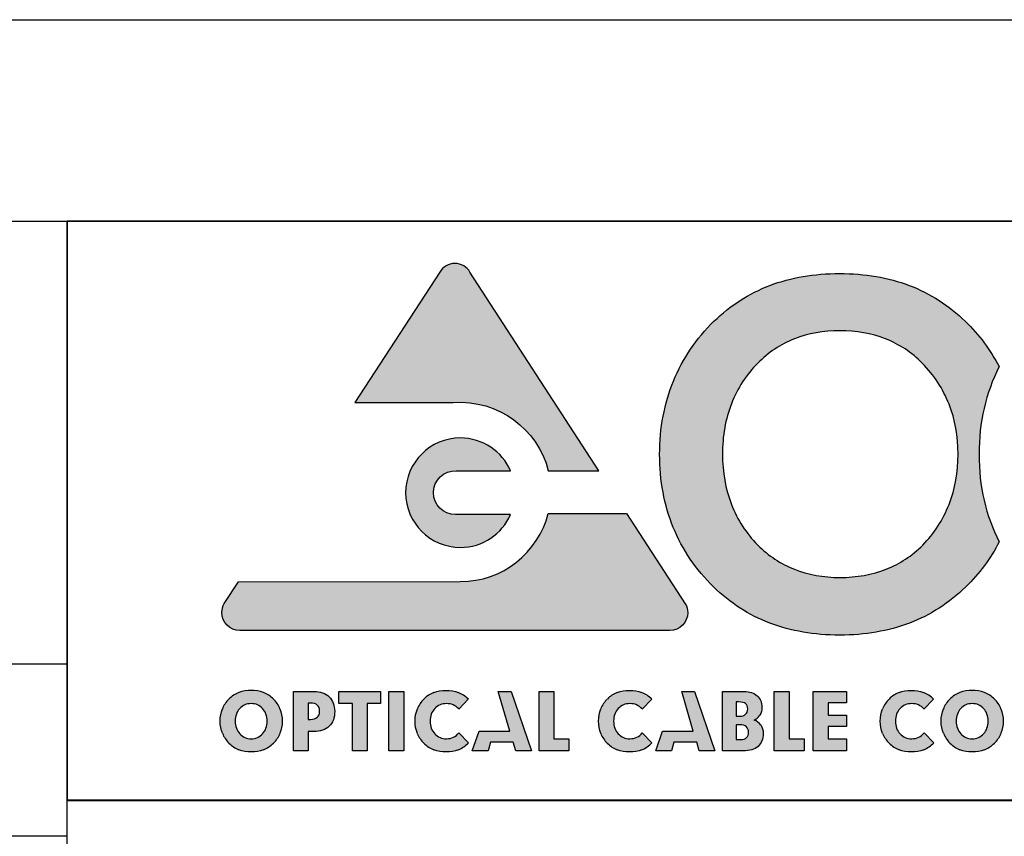
# Model space of a CAD drawing. Units: inches. Extents: x 0.6 to 16.4, y 0.7 to 10.3.
# Drawn here: x 12.7 to 14, y 1.8 to 3 of the extents above; entities that cross this region are included whole.
import ezdxf

# ---------------------------------------------------------------- set-up
doc = ezdxf.new("R2010")
doc.units = ezdxf.units.IN
doc.header["$MEASUREMENT"] = 0
for name, color, linetype in [('Default', 7, 'Continuous'), ('DV6_Default', 7, 'Continuous'), ('DWGOCC_FORMAT', 7, 'Continuous'), ('FORMAT', 7, 'Continuous')]:
    doc.layers.add(name, color=color, linetype=linetype)

# ---------------------------------------------------------------- blocks, each defined once
blk = doc.blocks.new('SE11')
at = {"layer": 'DV6_Default', "linetype": 'Continuous'}
h = blk.add_hatch(color=7, dxfattribs=at)
edge = h.paths.add_edge_path()
edge.add_line((13.4607, 2.3414), (13.2835, 2.6145))
edge.add_spline(control_points=[(13.2835, 2.6145), (13.2794, 2.6216), (13.2716, 2.6264), (13.2628, 2.6264), (13.2539, 2.6264), (13.2462, 2.6216), (13.2421, 2.6145)], knot_values=[0, 0, 0, 0, 0.5, 0.5, 0.5, 1, 1, 1, 1], degree=3, periodic=0)
edge.add_line((13.2421, 2.6145), (13.1256, 2.4352))
edge.add_line((13.1256, 2.4352), (13.2605, 2.4352))
edge.add_spline(control_points=[(13.2605, 2.4352), (13.3231, 2.4399), (13.3768, 2.3984), (13.3912, 2.3414)], knot_values=[0, 0, 0, 0, 1, 1, 1, 1], degree=3, periodic=0)
edge.add_line((13.3912, 2.3414), (13.4607, 2.3414))
h = blk.add_hatch(color=7, dxfattribs=at)
edge = h.paths.add_edge_path()
edge.add_spline(control_points=[(13.5629, 2.2637), (13.5754, 2.2328), (13.5939, 2.2055), (13.6181, 2.1819)], knot_values=[0, 0, 0, 0, 1, 1, 1, 1], degree=3, periodic=0)
edge.add_spline(control_points=[(13.6181, 2.1819), (13.6409, 2.1597), (13.6667, 2.1431), (13.6956, 2.1321)], knot_values=[0, 0, 0, 0, 1, 1, 1, 1], degree=3, periodic=0)
edge.add_spline(control_points=[(13.6956, 2.1321), (13.7244, 2.1211), (13.7563, 2.1156), (13.7913, 2.1156)], knot_values=[0, 0, 0, 0, 1, 1, 1, 1], degree=3, periodic=0)
edge.add_spline(control_points=[(13.7913, 2.1156), (13.8266, 2.1156), (13.8586, 2.1211), (13.8873, 2.1321)], knot_values=[0, 0, 0, 0, 1, 1, 1, 1], degree=3, periodic=0)
edge.add_spline(control_points=[(13.8873, 2.1321), (13.916, 2.1431), (13.9418, 2.1597), (13.9646, 2.1819)], knot_values=[0, 0, 0, 0, 1, 1, 1, 1], degree=3, periodic=0)
edge.add_spline(control_points=[(13.9646, 2.1819), (13.9834, 2.2003), (13.9988, 2.2209), (14.0106, 2.2437)], knot_values=[0, 0, 0, 0, 1, 1, 1, 1], degree=3, periodic=0)
edge.add_spline(control_points=[(14.0106, 2.2437), (13.9921, 2.2799), (13.9829, 2.32), (13.9829, 2.3641), (13.9829, 2.4081), (13.9921, 2.4481), (14.0105, 2.4845)], knot_values=[0, 0, 0, 0, 0.651783, 0.651783, 0.651783, 1, 1, 1, 1], degree=3, periodic=0)
edge.add_spline(control_points=[(14.0105, 2.4845), (13.9986, 2.5075), (13.9832, 2.5283), (13.964, 2.5468)], knot_values=[0, 0, 0, 0, 1, 1, 1, 1], degree=3, periodic=0)
edge.add_spline(control_points=[(13.964, 2.5468), (13.9416, 2.5686), (13.9159, 2.585), (13.887, 2.5961)], knot_values=[0, 0, 0, 0, 1, 1, 1, 1], degree=3, periodic=0)
edge.add_spline(control_points=[(13.887, 2.5961), (13.8581, 2.607), (13.8262, 2.6125), (13.7565, 2.6125), (13.7246, 2.607), (13.6957, 2.5961)], knot_values=[0, 0, 0, 0, 0.5, 0.5, 1, 1, 1, 1], degree=3, periodic=0)
edge.add_spline(control_points=[(13.6957, 2.5961), (13.6668, 2.585), (13.6411, 2.5686), (13.6187, 2.5468)], knot_values=[0, 0, 0, 0, 1, 1, 1, 1], degree=3, periodic=0)
edge.add_spline(control_points=[(13.6187, 2.5468), (13.5944, 2.5231), (13.5759, 2.4958), (13.5632, 2.4647)], knot_values=[0, 0, 0, 0, 1, 1, 1, 1], degree=3, periodic=0)
edge.add_spline(control_points=[(13.5632, 2.4647), (13.5505, 2.4337), (13.5441, 2.4002), (13.5441, 2.3641), (13.5441, 2.328), (13.5504, 2.2945), (13.5629, 2.2637)], knot_values=[0, 0, 0, 0, 0.5, 0.5, 0.5, 1, 1, 1, 1], degree=3, periodic=0)
edge = h.paths.add_edge_path()
edge.add_spline(control_points=[(13.6789, 2.2393), (13.6937, 2.2246), (13.7105, 2.2135), (13.748, 2.1986), (13.7689, 2.1948), (13.7917, 2.1948)], knot_values=[0, 0, 0, 0, 0.5, 0.5, 1, 1, 1, 1], degree=3, periodic=0)
edge.add_spline(control_points=[(13.7917, 2.1948), (13.8149, 2.1948), (13.8361, 2.1986), (13.8742, 2.2135), (13.891, 2.2246), (13.9056, 2.2393)], knot_values=[0, 0, 0, 0, 0.5, 0.5, 1, 1, 1, 1], degree=3, periodic=0)
edge.add_spline(control_points=[(13.9056, 2.2393), (13.9213, 2.2553), (13.9334, 2.2739), (13.9417, 2.2952)], knot_values=[0, 0, 0, 0, 1, 1, 1, 1], degree=3, periodic=0)
edge.add_spline(control_points=[(13.9417, 2.2952), (13.95, 2.3164), (13.9541, 2.3394), (13.9541, 2.3642), (13.9541, 2.3889), (13.95, 2.4118), (13.9417, 2.4329)], knot_values=[0, 0, 0, 0, 0.5, 0.5, 0.5, 1, 1, 1, 1], degree=3, periodic=0)
edge.add_spline(control_points=[(13.9417, 2.4329), (13.9334, 2.454), (13.9212, 2.4728), (13.905, 2.4892)], knot_values=[0, 0, 0, 0, 1, 1, 1, 1], degree=3, periodic=0)
edge.add_spline(control_points=[(13.905, 2.4892), (13.8903, 2.5041), (13.8734, 2.5153), (13.8352, 2.5302), (13.8143, 2.5339), (13.7917, 2.5339), (13.7692, 2.5339), (13.7484, 2.5302), (13.7293, 2.5226)], knot_values=[0, 0, 0, 0, 0.333333, 0.333333, 0.666667, 0.666667, 0.666667, 1, 1, 1, 1], degree=3, periodic=0)
edge.add_spline(control_points=[(13.7293, 2.5226), (13.7101, 2.5151), (13.6934, 2.5039), (13.6789, 2.4892)], knot_values=[0, 0, 0, 0, 1, 1, 1, 1], degree=3, periodic=0)
edge.add_spline(control_points=[(13.6789, 2.4892), (13.6632, 2.4734), (13.6511, 2.4549), (13.6428, 2.4336)], knot_values=[0, 0, 0, 0, 1, 1, 1, 1], degree=3, periodic=0)
edge.add_spline(control_points=[(13.6428, 2.4336), (13.6345, 2.4124), (13.6304, 2.3893), (13.6304, 2.3642), (13.6304, 2.3394), (13.6345, 2.3164), (13.6428, 2.2952)], knot_values=[0, 0, 0, 0, 0.5, 0.5, 0.5, 1, 1, 1, 1], degree=3, periodic=0)
edge.add_spline(control_points=[(13.6428, 2.2952), (13.6511, 2.2739), (13.6632, 2.2553), (13.6789, 2.2393)], knot_values=[0, 0, 0, 0, 1, 1, 1, 1], degree=3, periodic=0)
h = blk.add_hatch(color=7, dxfattribs=at)
edge = h.paths.add_edge_path()
edge.add_spline(control_points=[(13.3393, 2.3414), (13.3277, 2.3679), (13.3012, 2.3865), (13.2704, 2.3865), (13.2289, 2.3865), (13.1952, 2.3528), (13.1952, 2.2698), (13.2289, 2.2361), (13.2704, 2.2361), (13.3012, 2.2361), (13.3277, 2.2546), (13.3393, 2.2812)], knot_values=[0, 0, 0, 0, 0.25, 0.25, 0.25, 0.5, 0.5, 0.75, 0.75, 0.75, 1, 1, 1, 1], degree=3, periodic=0)
edge.add_line((13.3393, 2.2812), (13.2636, 2.2813))
edge.add_spline(control_points=[(13.2636, 2.2813), (13.247, 2.2813), (13.2335, 2.2948), (13.2335, 2.3114), (13.2335, 2.3284), (13.2476, 2.3422), (13.2648, 2.3415)], knot_values=[0, 0, 0, 0, 0.33295, 0.33295, 0.33295, 1, 1, 1, 1], degree=3, periodic=0)
edge.add_line((13.2648, 2.3415), (13.3393, 2.3414))
h = blk.add_hatch(color=7, dxfattribs=at)
edge = h.paths.add_edge_path()
edge.add_line((13.4987, 2.2828), (13.3912, 2.2828))
edge.add_spline(control_points=[(13.3912, 2.2828), (13.3773, 2.2289), (13.3284, 2.1891), (13.2702, 2.1891)], knot_values=[0, 0, 0, 0, 1, 1, 1, 1], degree=3, periodic=0)
edge.add_line((13.2702, 2.1891), (12.9656, 2.189))
edge.add_line((12.9656, 2.189), (12.946, 2.1591))
edge.add_spline(control_points=[(12.946, 2.1591), (12.9439, 2.1555), (12.9427, 2.1512), (12.9427, 2.1467), (12.9427, 2.1331), (12.9538, 2.122), (12.9675, 2.122)], knot_values=[0, 0, 0, 0, 0.5, 0.5, 0.5, 1, 1, 1, 1], degree=3, periodic=0)
edge.add_line((12.9675, 2.122), (13.5583, 2.122))
edge.add_spline(control_points=[(13.5583, 2.122), (13.5718, 2.122), (13.5827, 2.1329), (13.5827, 2.1464), (13.5827, 2.1508), (13.5815, 2.155), (13.5794, 2.1586)], knot_values=[0, 0, 0, 0, 0.5, 0.5, 0.5, 1, 1, 1, 1], degree=3, periodic=0)
edge.add_line((13.5794, 2.1586), (13.4987, 2.2828))
h = blk.add_hatch(color=7, dxfattribs=at)
edge = h.paths.add_edge_path()
edge.add_spline(control_points=[(12.9661, 1.958), (12.9713, 1.956), (12.977, 1.955), (12.983, 1.955), (12.9891, 1.955), (12.9947, 1.956), (12.9998, 1.958)], knot_values=[0, 0, 0, 0, 0.5, 0.5, 0.5, 1, 1, 1, 1], degree=3, periodic=0)
edge.add_arc((12.9852, 1.9952), 0.0399, 291.5445, 315.2416)
edge.add_arc((12.9853, 1.9956), 0.0402, 314.7114, 338.1565)
edge.add_spline(control_points=[(13.0225, 1.9807), (13.0246, 1.9858), (13.0256, 1.9913), (13.0256, 1.9974), (13.0256, 2.0034), (13.0246, 2.009), (13.0225, 2.0141)], knot_values=[0, 0, 0, 0, 0.5, 0.5, 0.5, 1, 1, 1, 1], degree=3, periodic=0)
edge.add_arc((12.9863, 1.9998), 0.039, 21.5915, 45.6879)
edge.add_arc((12.9853, 1.9998), 0.0397, 44.6227, 68.4384)
edge.add_arc((12.9835, 1.994), 0.0457, 69.0413, 90.6251)
edge.add_arc((12.9825, 1.9937), 0.046, 89.377, 110.9665)
edge.add_arc((12.9806, 1.9996), 0.0399, 111.4883, 135.1974)
edge.add_arc((12.9805, 1.9994), 0.0399, 134.8641, 158.4279)
edge.add_spline(control_points=[(12.9434, 2.0141), (12.9414, 2.0089), (12.9404, 2.0034), (12.9404, 1.9974), (12.9404, 1.9913), (12.9414, 1.9858), (12.9434, 1.9807)], knot_values=[0, 0, 0, 0, 0.5, 0.5, 0.5, 1, 1, 1, 1], degree=3, periodic=0)
edge.add_arc((12.9807, 1.9956), 0.0401, 201.8289, 225.3031)
edge.add_arc((12.9804, 1.9946), 0.0392, 224.5536, 248.6603)
edge = h.paths.add_edge_path()
edge.add_spline(control_points=[(12.9987, 1.98), (13.0028, 1.9845), (13.0049, 1.9903), (13.0049, 1.9974), (13.0049, 2.0045), (13.0028, 2.0102), (12.9987, 2.0147)], knot_values=[0, 0, 0, 0, 0.5, 0.5, 0.5, 1, 1, 1, 1], degree=3, periodic=0)
edge.add_spline(control_points=[(12.9987, 2.0147), (12.9946, 2.0192), (12.9894, 2.0215), (12.983, 2.0215), (12.9766, 2.0215), (12.9713, 2.0192), (12.9672, 2.0147)], knot_values=[0, 0, 0, 0, 0.5, 0.5, 0.5, 1, 1, 1, 1], degree=3, periodic=0)
edge.add_spline(control_points=[(12.9672, 2.0147), (12.9632, 2.0102), (12.9611, 2.0045), (12.9611, 1.9974), (12.9611, 1.9903), (12.9632, 1.9845), (12.9673, 1.98)], knot_values=[0, 0, 0, 0, 0.5, 0.5, 0.5, 1, 1, 1, 1], degree=3, periodic=0)
edge.add_arc((12.9825, 1.9936), 0.0204, 221.8607, 271.5002)
edge.add_arc((12.9835, 1.9936), 0.0204, 268.4877, 318.0244)
h = blk.add_hatch(color=7, dxfattribs=at)
edge = h.paths.add_edge_path()
edge.add_line((13.041, 1.9566), (13.0615, 1.9566))
edge.add_line((13.0615, 1.9566), (13.0615, 1.9832))
edge.add_line((13.0615, 1.9832), (13.0686, 1.9832))
edge.add_spline(control_points=[(13.0686, 1.9832), (13.0781, 1.9832), (13.0853, 1.9855), (13.0903, 1.9903)], knot_values=[0, 0, 0, 0, 1, 1, 1, 1], degree=3, periodic=0)
edge.add_spline(control_points=[(13.0903, 1.9903), (13.0953, 1.995), (13.0977, 2.0019), (13.0977, 2.0109), (13.0977, 2.0192), (13.0952, 2.0259), (13.0901, 2.0308)], knot_values=[0, 0, 0, 0, 0.5, 0.5, 0.5, 1, 1, 1, 1], degree=3, periodic=0)
edge.add_spline(control_points=[(13.0901, 2.0308), (13.085, 2.0357), (13.0781, 2.0382), (13.0695, 2.0382)], knot_values=[0, 0, 0, 0, 1, 1, 1, 1], degree=3, periodic=0)
edge.add_line((13.0695, 2.0382), (13.041, 2.0382))
edge.add_line((13.041, 2.0382), (13.041, 1.9566))
edge = h.paths.add_edge_path()
edge.add_spline(control_points=[(13.0646, 1.9997), (13.0686, 1.9997), (13.0716, 2.0007), (13.0738, 2.0027)], knot_values=[0, 0, 0, 0, 1, 1, 1, 1], degree=3, periodic=0)
edge.add_spline(control_points=[(13.0738, 2.0027), (13.0759, 2.0046), (13.077, 2.0075), (13.077, 2.0112), (13.077, 2.0149), (13.0759, 2.0177), (13.0738, 2.0195)], knot_values=[0, 0, 0, 0, 0.5, 0.5, 0.5, 1, 1, 1, 1], degree=3, periodic=0)
edge.add_spline(control_points=[(13.0738, 2.0195), (13.0718, 2.0214), (13.0685, 2.0223), (13.0642, 2.0223)], knot_values=[0, 0, 0, 0, 1, 1, 1, 1], degree=3, periodic=0)
edge.add_line((13.0642, 2.0223), (13.0615, 2.0223))
edge.add_line((13.0615, 2.0223), (13.0615, 1.9997))
edge.add_line((13.0615, 1.9997), (13.0646, 1.9997))
for points in [[(13.1424, 1.9566), (13.1424, 2.0216), (13.1608, 2.0216), (13.1608, 2.0382), (13.1036, 2.0382), (13.1036, 2.0216), (13.122, 2.0216), (13.122, 1.9566)], [(13.1721, 2.0382), (13.1721, 1.9566), (13.1928, 1.9566), (13.1928, 2.0382)], [(13.3084, 1.9566), (13.3117, 1.9684), (13.3431, 1.9684), (13.3464, 1.9566), (13.3681, 1.9566), (13.3401, 2.0382), (13.3225, 2.0382), (13.3384, 1.9838), (13.2962, 1.9838), (13.2868, 1.9566)], [(13.3785, 1.9566), (13.4196, 1.9566), (13.4196, 1.9731), (13.399, 1.9731), (13.399, 2.0382), (13.3785, 2.0382)], [(13.5481, 1.9838), (13.5388, 1.9566), (13.5604, 1.9566), (13.5637, 1.9684), (13.595, 1.9684), (13.5984, 1.9566), (13.6201, 1.9566), (13.5921, 2.0382), (13.5745, 2.0382), (13.5904, 1.9838)], [(13.7014, 1.9566), (13.7425, 1.9566), (13.7425, 1.9731), (13.7219, 1.9731), (13.7219, 2.0382), (13.7014, 2.0382)], [(13.755, 1.9566), (13.8007, 1.9566), (13.8007, 1.9731), (13.7755, 1.9731), (13.7755, 1.9899), (13.8007, 1.9899), (13.8007, 2.0057), (13.7755, 2.0057), (13.7755, 2.0224), (13.8007, 2.0224), (13.8007, 2.0382), (13.755, 2.0382)]]:
    blk.add_hatch(color=7, dxfattribs=at).paths.add_polyline_path(points)
h = blk.add_hatch(color=7, dxfattribs=at)
edge = h.paths.add_edge_path()
edge.add_spline(control_points=[(13.2609, 1.9752), (13.258, 1.9739), (13.2549, 1.9732), (13.2514, 1.9732), (13.2448, 1.9732), (13.2394, 1.9755), (13.231, 1.9845), (13.2289, 1.9903), (13.2289, 1.9974), (13.2289, 2.0045), (13.231, 2.0102), (13.2394, 2.0192), (13.2448, 2.0215), (13.2514, 2.0215), (13.2547, 2.0215), (13.2577, 2.0209), (13.2605, 2.0197)], knot_values=[0, 0, 0, 0, 0.166667, 0.166667, 0.166667, 0.333333, 0.333333, 0.5, 0.5, 0.5, 0.666667, 0.666667, 0.833333, 0.833333, 0.833333, 1, 1, 1, 1], degree=3, periodic=0)
edge.add_arc((13.2514, 1.9994), 0.0223, 41.2985, 65.7484, ccw=False)
edge.add_line((13.2681, 2.014), (13.2813, 2.0275))
edge.add_arc((13.2529, 1.9998), 0.0397, 44.2874, 68.6169)
edge.add_spline(control_points=[(13.2674, 2.0367), (13.2623, 2.0387), (13.2567, 2.0397), (13.2507, 2.0397), (13.2446, 2.0397), (13.239, 2.0387), (13.2339, 2.0368)], knot_values=[0, 0, 0, 0, 0.496205, 0.496205, 0.496205, 1, 1, 1, 1], degree=3, periodic=0)
edge.add_arc((13.248, 2.0006), 0.0388, 111.3094, 135.4856)
edge.add_arc((13.2476, 1.9999), 0.039, 134.3767, 158.558)
edge.add_spline(control_points=[(13.2113, 2.0142), (13.2092, 2.009), (13.2082, 2.0034), (13.2082, 1.9974), (13.2082, 1.9913), (13.2092, 1.9858), (13.2113, 1.9806)], knot_values=[0, 0, 0, 0, 0.5, 0.5, 0.5, 1, 1, 1, 1], degree=3, periodic=0)
edge.add_arc((13.2473, 1.9948), 0.0388, 201.5107, 225.7552)
edge.add_arc((13.2485, 1.9948), 0.0396, 224.4883, 248.392)
edge.add_spline(control_points=[(13.2339, 1.958), (13.2391, 1.956), (13.2447, 1.955), (13.2507, 1.955), (13.2569, 1.955), (13.2627, 1.956), (13.2679, 1.9581)], knot_values=[0, 0, 0, 0, 0.5, 0.5, 0.5, 1, 1, 1, 1], degree=3, periodic=0)
edge.add_arc((13.2528, 1.9949), 0.0397, 292.2168, 316.5121)
edge.add_line((13.2816, 1.9676), (13.2682, 1.9812))
edge.add_arc((13.2519, 1.9937), 0.0205, 295.908, 322.6474, ccw=False)
h = blk.add_hatch(color=7, dxfattribs=at)
edge = h.paths.add_edge_path()
edge.add_spline(control_points=[(13.5128, 1.9752), (13.51, 1.9739), (13.5068, 1.9732), (13.5033, 1.9732), (13.4968, 1.9732), (13.4914, 1.9755), (13.483, 1.9845), (13.4809, 1.9903), (13.4809, 1.9974), (13.4809, 2.0045), (13.483, 2.0102), (13.4914, 2.0192), (13.4968, 2.0215), (13.5033, 2.0215), (13.5066, 2.0215), (13.5097, 2.0209), (13.5125, 2.0197)], knot_values=[0, 0, 0, 0, 0.166667, 0.166667, 0.166667, 0.333333, 0.333333, 0.5, 0.5, 0.5, 0.666667, 0.666667, 0.833333, 0.833333, 0.833333, 1, 1, 1, 1], degree=3, periodic=0)
edge.add_arc((13.5033, 1.9994), 0.0223, 41.2985, 65.7484, ccw=False)
edge.add_line((13.5201, 2.014), (13.5333, 2.0275))
edge.add_arc((13.5049, 1.9998), 0.0397, 44.2874, 68.6169)
edge.add_spline(control_points=[(13.5194, 2.0367), (13.5143, 2.0387), (13.5087, 2.0397), (13.5027, 2.0397), (13.4966, 2.0397), (13.491, 2.0387), (13.4858, 2.0368)], knot_values=[0, 0, 0, 0, 0.496205, 0.496205, 0.496205, 1, 1, 1, 1], degree=3, periodic=0)
edge.add_arc((13.5, 2.0006), 0.0388, 111.3094, 135.4856)
edge.add_arc((13.4995, 1.9999), 0.039, 134.3767, 158.558)
edge.add_spline(control_points=[(13.4632, 2.0142), (13.4612, 2.009), (13.4602, 2.0034), (13.4602, 1.9974), (13.4602, 1.9913), (13.4612, 1.9858), (13.4632, 1.9806)], knot_values=[0, 0, 0, 0, 0.5, 0.5, 0.5, 1, 1, 1, 1], degree=3, periodic=0)
edge.add_arc((13.4993, 1.9948), 0.0388, 201.5107, 225.7552)
edge.add_arc((13.5005, 1.9948), 0.0396, 224.4883, 248.392)
edge.add_spline(control_points=[(13.4859, 1.958), (13.4911, 1.956), (13.4966, 1.955), (13.5027, 1.955), (13.5089, 1.955), (13.5146, 1.956), (13.5198, 1.9581)], knot_values=[0, 0, 0, 0, 0.5, 0.5, 0.5, 1, 1, 1, 1], degree=3, periodic=0)
edge.add_arc((13.5048, 1.9949), 0.0397, 292.2168, 316.5121)
edge.add_line((13.5336, 1.9676), (13.5202, 1.9812))
edge.add_arc((13.5039, 1.9937), 0.0205, 295.908, 322.6474, ccw=False)
h = blk.add_hatch(color=7, dxfattribs=at)
edge = h.paths.add_edge_path()
edge.add_line((13.6305, 1.9566), (13.6588, 1.9566))
edge.add_spline(control_points=[(13.6588, 1.9566), (13.6678, 1.9566), (13.6746, 1.9586), (13.6793, 1.9627)], knot_values=[0, 0, 0, 0, 1, 1, 1, 1], degree=3, periodic=0)
edge.add_spline(control_points=[(13.6793, 1.9627), (13.6841, 1.9667), (13.6864, 1.9727), (13.6864, 1.9805), (13.6864, 1.9851), (13.6853, 1.989), (13.6832, 1.9921)], knot_values=[0, 0, 0, 0, 0.5, 0.5, 0.5, 1, 1, 1, 1], degree=3, periodic=0)
edge.add_arc((13.6691, 1.9821), 0.0172, 35.4148, 74.0287)
edge.add_arc((13.6661, 2.0155), 0.0185, 294.6925, 328.1042)
edge.add_spline(control_points=[(13.6818, 2.0057), (13.6837, 2.0087), (13.6846, 2.0122), (13.6846, 2.0163), (13.6846, 2.023), (13.6824, 2.0283), (13.678, 2.0323)], knot_values=[0, 0, 0, 0, 0.5, 0.5, 0.5, 1, 1, 1, 1], degree=3, periodic=0)
edge.add_spline(control_points=[(13.678, 2.0323), (13.6737, 2.0362), (13.6677, 2.0382), (13.6603, 2.0382)], knot_values=[0, 0, 0, 0, 1, 1, 1, 1], degree=3, periodic=0)
edge.add_line((13.6603, 2.0382), (13.6305, 2.0382))
edge.add_line((13.6305, 2.0382), (13.6305, 1.9566))
edge = h.paths.add_edge_path()
edge.add_line((13.6494, 1.972), (13.656, 1.972))
edge.add_arc((13.6565, 1.9822), 0.0102, 267.3393, 313.1642)
edge.add_spline(control_points=[(13.6635, 1.9747), (13.6653, 1.9766), (13.6662, 1.9791), (13.6662, 1.9822), (13.6662, 1.9855), (13.6652, 1.988), (13.6632, 1.9898)], knot_values=[0, 0, 0, 0, 0.5, 0.5, 0.5, 1, 1, 1, 1], degree=3, periodic=0)
edge.add_spline(control_points=[(13.6632, 1.9898), (13.6611, 1.9915), (13.6582, 1.9924), (13.6543, 1.9924)], knot_values=[0, 0, 0, 0, 1, 1, 1, 1], degree=3, periodic=0)
edge.add_line((13.6543, 1.9924), (13.6494, 1.9924))
edge.add_line((13.6494, 1.9924), (13.6494, 1.972))
edge = h.paths.add_edge_path()
edge.add_line((13.6494, 2.0043), (13.6543, 2.0043))
edge.add_spline(control_points=[(13.6543, 2.0043), (13.6578, 2.0043), (13.6605, 2.0051), (13.6623, 2.0068)], knot_values=[0, 0, 0, 0, 1, 1, 1, 1], degree=3, periodic=0)
edge.add_spline(control_points=[(13.6623, 2.0068), (13.6641, 2.0085), (13.6651, 2.0109), (13.6651, 2.014), (13.6651, 2.0175), (13.6641, 2.02), (13.6622, 2.0215)], knot_values=[0, 0, 0, 0, 0.5, 0.5, 0.5, 1, 1, 1, 1], degree=3, periodic=0)
edge.add_spline(control_points=[(13.6622, 2.0215), (13.6603, 2.023), (13.6571, 2.0237), (13.6526, 2.0237)], knot_values=[0, 0, 0, 0, 1, 1, 1, 1], degree=3, periodic=0)
edge.add_line((13.6526, 2.0237), (13.6494, 2.0237))
edge.add_line((13.6494, 2.0237), (13.6494, 2.0043))
h = blk.add_hatch(color=7, dxfattribs=at)
edge = h.paths.add_edge_path()
edge.add_arc((13.8877, 1.9948), 0.0396, 224.4883, 248.392)
edge.add_spline(control_points=[(13.8731, 1.958), (13.8782, 1.956), (13.8838, 1.955), (13.8898, 1.955), (13.8961, 1.955), (13.9018, 1.956), (13.907, 1.9581)], knot_values=[0, 0, 0, 0, 0.5, 0.5, 0.5, 1, 1, 1, 1], degree=3, periodic=0)
edge.add_arc((13.892, 1.9949), 0.0397, 292.2168, 316.5121)
edge.add_line((13.9208, 1.9676), (13.9074, 1.9812))
edge.add_arc((13.8911, 1.9937), 0.0205, 295.908, 322.6474, ccw=False)
edge.add_spline(control_points=[(13.9, 1.9752), (13.8972, 1.9739), (13.894, 1.9732), (13.8905, 1.9732), (13.8839, 1.9732), (13.8786, 1.9755), (13.8702, 1.9845), (13.8681, 1.9903), (13.8681, 1.9974), (13.8681, 2.0045), (13.8702, 2.0102), (13.8786, 2.0192), (13.8839, 2.0215), (13.8905, 2.0215), (13.8938, 2.0215), (13.8969, 2.0209), (13.8997, 2.0197)], knot_values=[0, 0, 0, 0, 0.166667, 0.166667, 0.166667, 0.333333, 0.333333, 0.5, 0.5, 0.5, 0.666667, 0.666667, 0.833333, 0.833333, 0.833333, 1, 1, 1, 1], degree=3, periodic=0)
edge.add_arc((13.8905, 1.9994), 0.0223, 41.2985, 65.7484, ccw=False)
edge.add_line((13.9072, 2.014), (13.9205, 2.0275))
edge.add_arc((13.8921, 1.9998), 0.0397, 44.2874, 68.6169)
edge.add_spline(control_points=[(13.9065, 2.0367), (13.9014, 2.0387), (13.8959, 2.0397), (13.8898, 2.0397), (13.8838, 2.0397), (13.8781, 2.0387), (13.873, 2.0368)], knot_values=[0, 0, 0, 0, 0.496205, 0.496205, 0.496205, 1, 1, 1, 1], degree=3, periodic=0)
edge.add_arc((13.8871, 2.0006), 0.0388, 111.3094, 135.4856)
edge.add_arc((13.8867, 1.9999), 0.039, 134.3767, 158.558)
edge.add_spline(control_points=[(13.8504, 2.0142), (13.8484, 2.009), (13.8473, 2.0034), (13.8473, 1.9974), (13.8473, 1.9913), (13.8484, 1.9858), (13.8504, 1.9806)], knot_values=[0, 0, 0, 0, 0.5, 0.5, 0.5, 1, 1, 1, 1], degree=3, periodic=0)
edge.add_arc((13.8865, 1.9948), 0.0388, 201.5107, 225.7552)
h = blk.add_hatch(color=7, dxfattribs=at)
edge = h.paths.add_edge_path()
edge.add_arc((13.9709, 1.9946), 0.0392, 224.5536, 248.6603)
edge.add_spline(control_points=[(13.9567, 1.958), (13.9619, 1.956), (13.9675, 1.955), (13.9735, 1.955), (13.9796, 1.955), (13.9852, 1.956), (13.9903, 1.958)], knot_values=[0, 0, 0, 0, 0.5, 0.5, 0.5, 1, 1, 1, 1], degree=3, periodic=0)
edge.add_arc((13.9757, 1.9952), 0.0399, 291.5445, 315.2416)
edge.add_arc((13.9758, 1.9956), 0.0402, 314.7114, 338.1565)
edge.add_spline(control_points=[(14.013, 1.9807), (14.0151, 1.9858), (14.0161, 1.9913), (14.0161, 1.9974), (14.0161, 2.0034), (14.0151, 2.009), (14.013, 2.0141)], knot_values=[0, 0, 0, 0, 0.5, 0.5, 0.5, 1, 1, 1, 1], degree=3, periodic=0)
edge.add_arc((13.9768, 1.9998), 0.039, 21.5915, 45.6879)
edge.add_arc((13.9758, 1.9998), 0.0397, 44.6227, 68.4384)
edge.add_arc((13.974, 1.994), 0.0457, 69.0413, 90.6251)
edge.add_arc((13.973, 1.9937), 0.046, 89.377, 110.9665)
edge.add_arc((13.9712, 1.9996), 0.0399, 111.4883, 135.1974)
edge.add_arc((13.971, 1.9994), 0.0399, 134.8641, 158.4279)
edge.add_spline(control_points=[(13.9339, 2.0141), (13.9319, 2.0089), (13.9309, 2.0034), (13.9309, 1.9974), (13.9309, 1.9913), (13.9319, 1.9858), (13.9339, 1.9807)], knot_values=[0, 0, 0, 0, 0.5, 0.5, 0.5, 1, 1, 1, 1], degree=3, periodic=0)
edge.add_arc((13.9712, 1.9956), 0.0401, 201.8289, 225.3031)
edge = h.paths.add_edge_path()
edge.add_arc((13.974, 1.9936), 0.0204, 268.4877, 318.0244)
edge.add_spline(control_points=[(13.9892, 1.98), (13.9933, 1.9845), (13.9954, 1.9903), (13.9954, 1.9974), (13.9954, 2.0045), (13.9933, 2.0102), (13.9892, 2.0147)], knot_values=[0, 0, 0, 0, 0.5, 0.5, 0.5, 1, 1, 1, 1], degree=3, periodic=0)
edge.add_spline(control_points=[(13.9892, 2.0147), (13.9851, 2.0192), (13.9799, 2.0215), (13.9735, 2.0215), (13.9671, 2.0215), (13.9618, 2.0192), (13.9577, 2.0147)], knot_values=[0, 0, 0, 0, 0.5, 0.5, 0.5, 1, 1, 1, 1], degree=3, periodic=0)
edge.add_spline(control_points=[(13.9577, 2.0147), (13.9537, 2.0102), (13.9516, 2.0045), (13.9516, 1.9974), (13.9516, 1.9903), (13.9537, 1.9845), (13.9578, 1.98)], knot_values=[0, 0, 0, 0, 0.5, 0.5, 0.5, 1, 1, 1, 1], degree=3, periodic=0)
edge.add_arc((13.973, 1.9936), 0.0204, 221.8607, 271.5002)
at = {"layer": 'DWGOCC_FORMAT', "color": 7, "linetype": 'Continuous'}
for p, q in [((16.3552, 2.6842), (12.7302, 2.6842)), ((12.7302, 2.6842), (12.7302, 1.8882)), ((13.2421, 2.6145), (13.1256, 2.4352)), ((13.4607, 2.3414), (13.2835, 2.6145)), ((13.1256, 2.4352), (13.2605, 2.4352)), ((13.2648, 2.3415), (13.3393, 2.3414)), ((13.3912, 2.3414), (13.4607, 2.3414)), ((13.3393, 2.2812), (13.2636, 2.2813)), ((13.3912, 2.2828), (13.4987, 2.2828)), ((13.4987, 2.2828), (13.5794, 2.1586)), ((12.946, 2.1591), (12.9656, 2.189)), ((12.9656, 2.189), (13.2702, 2.1891)), ((13.5583, 2.122), (12.9675, 2.122)), ((13.041, 1.9566), (13.041, 2.0382)), ((13.041, 2.0382), (13.0695, 2.0382)), ((13.1036, 2.0216), (13.1036, 2.0382)), ((13.1036, 2.0382), (13.1608, 2.0382)), ((13.1608, 2.0382), (13.1608, 2.0216)), ((13.1721, 1.9566), (13.1721, 2.0382)), ((13.1721, 2.0382), (13.1928, 2.0382)), ((13.1928, 2.0382), (13.1928, 1.9566)), ((13.3384, 1.9838), (13.3225, 2.0382)), ((13.3225, 2.0382), (13.3401, 2.0382)), ((13.3401, 2.0382), (13.3681, 1.9566)), ((13.3785, 1.9566), (13.3785, 2.0382)), ((13.3785, 2.0382), (13.399, 2.0382)), ((13.399, 2.0382), (13.399, 1.9731)), ((13.5904, 1.9838), (13.5745, 2.0382)), ((13.5745, 2.0382), (13.5921, 2.0382)), ((13.5921, 2.0382), (13.6201, 1.9566)), ((13.6305, 1.9566), (13.6305, 2.0382)), ((13.6305, 2.0382), (13.6603, 2.0382)), ((13.7014, 1.9566), (13.7014, 2.0382)), ((13.7014, 2.0382), (13.7219, 2.0382)), ((13.7219, 2.0382), (13.7219, 1.9731)), ((13.755, 1.9566), (13.755, 2.0382)), ((13.755, 2.0382), (13.8007, 2.0382)), ((13.8007, 2.0382), (13.8007, 2.0224)), ((13.0615, 2.0223), (13.0615, 1.9997)), ((13.0642, 2.0223), (13.0615, 2.0223)), ((13.122, 2.0216), (13.1036, 2.0216)), ((13.122, 1.9566), (13.122, 2.0216)), ((13.1608, 2.0216), (13.1424, 2.0216)), ((13.1424, 2.0216), (13.1424, 1.9566)), ((13.2813, 2.0275), (13.2681, 2.014)), ((13.5333, 2.0275), (13.5201, 2.014)), ((13.6494, 2.0237), (13.6494, 2.0043)), ((13.6526, 2.0237), (13.6494, 2.0237)), ((13.8007, 2.0224), (13.7755, 2.0224)), ((13.7755, 2.0224), (13.7755, 2.0057)), ((13.9205, 2.0275), (13.9072, 2.014)), ((13.6494, 2.0043), (13.6543, 2.0043)), ((13.7755, 2.0057), (13.8007, 2.0057)), ((13.8007, 2.0057), (13.8007, 1.9899)), ((13.0615, 1.9997), (13.0646, 1.9997)), ((13.6494, 1.9924), (13.6494, 1.972)), ((13.6543, 1.9924), (13.6494, 1.9924)), ((13.8007, 1.9899), (13.7755, 1.9899)), ((13.7755, 1.9899), (13.7755, 1.9731)), ((13.0686, 1.9832), (13.0615, 1.9832)), ((13.0615, 1.9832), (13.0615, 1.9566)), ((13.2682, 1.9812), (13.2816, 1.9676)), ((13.2868, 1.9566), (13.2962, 1.9838)), ((13.2962, 1.9838), (13.3384, 1.9838)), ((13.5202, 1.9812), (13.5336, 1.9676)), ((13.5388, 1.9566), (13.5481, 1.9838)), ((13.5481, 1.9838), (13.5904, 1.9838)), ((13.9074, 1.9812), (13.9208, 1.9676)), ((13.3117, 1.9684), (13.3084, 1.9566)), ((13.3431, 1.9684), (13.3117, 1.9684)), ((13.3464, 1.9566), (13.3431, 1.9684)), ((13.399, 1.9731), (13.4196, 1.9731)), ((13.4196, 1.9731), (13.4196, 1.9566)), ((13.5637, 1.9684), (13.5604, 1.9566)), ((13.595, 1.9684), (13.5637, 1.9684)), ((13.5984, 1.9566), (13.595, 1.9684)), ((13.6494, 1.972), (13.656, 1.972)), ((13.7219, 1.9731), (13.7425, 1.9731)), ((13.7425, 1.9731), (13.7425, 1.9566)), ((13.7755, 1.9731), (13.8007, 1.9731)), ((13.8007, 1.9731), (13.8007, 1.9566)), ((13.0615, 1.9566), (13.041, 1.9566)), ((13.1424, 1.9566), (13.122, 1.9566)), ((13.1928, 1.9566), (13.1721, 1.9566)), ((13.3084, 1.9566), (13.2868, 1.9566)), ((13.3681, 1.9566), (13.3464, 1.9566)), ((13.4196, 1.9566), (13.3785, 1.9566)), ((13.5604, 1.9566), (13.5388, 1.9566)), ((13.6201, 1.9566), (13.5984, 1.9566)), ((13.6588, 1.9566), (13.6305, 1.9566)), ((13.7425, 1.9566), (13.7014, 1.9566)), ((13.8007, 1.9566), (13.755, 1.9566)), ((12.7302, 1.8882), (16.3552, 1.8882))]:
    blk.add_line(p, q, dxfattribs=at)
for centre, radius, start, end in [((12.9806, 1.9996), 0.0399, 111.4883, 135.1974), ((12.9825, 1.9937), 0.046, 89.377, 110.9665), ((12.9835, 1.994), 0.0457, 69.0413, 90.6251), ((12.9853, 1.9998), 0.0397, 44.6227, 68.4384), ((13.248, 2.0006), 0.0388, 111.3094, 135.4856), ((13.2529, 1.9998), 0.0397, 44.2874, 68.6169), ((13.5, 2.0006), 0.0388, 111.3094, 135.4856), ((13.5049, 1.9998), 0.0397, 44.2874, 68.6169), ((13.8871, 2.0006), 0.0388, 111.3094, 135.4856), ((13.8921, 1.9998), 0.0397, 44.2874, 68.6169), ((13.9712, 1.9996), 0.0399, 111.4883, 135.1974), ((13.973, 1.9937), 0.046, 89.377, 110.9665), ((13.974, 1.994), 0.0457, 69.0413, 90.6251), ((13.9758, 1.9998), 0.0397, 44.6227, 68.4384), ((12.9805, 1.9994), 0.0399, 134.8641, 158.4279), ((12.9863, 1.9998), 0.039, 21.5915, 45.6879), ((13.2476, 1.9999), 0.039, 134.3767, 158.558), ((13.2514, 1.9994), 0.0223, 41.2985, 65.7484), ((13.4995, 1.9999), 0.039, 134.3767, 158.558), ((13.5033, 1.9994), 0.0223, 41.2985, 65.7484), ((13.8867, 1.9999), 0.039, 134.3767, 158.558), ((13.8905, 1.9994), 0.0223, 41.2985, 65.7484), ((13.971, 1.9994), 0.0399, 134.8641, 158.4279), ((13.9768, 1.9998), 0.039, 21.5915, 45.6879), ((13.6661, 2.0155), 0.0185, 294.6925, 328.1042), ((13.6691, 1.9821), 0.0172, 35.4148, 74.0287), ((12.9807, 1.9956), 0.0401, 201.8289, 225.3031), ((12.9825, 1.9936), 0.0204, 221.8607, 271.5002), ((12.9835, 1.9936), 0.0204, 268.4877, 318.0244), ((12.9853, 1.9956), 0.0402, 314.7114, 338.1565), ((13.2473, 1.9948), 0.0388, 201.5107, 225.7552), ((13.2519, 1.9937), 0.0205, 295.908, 322.6474), ((13.4993, 1.9948), 0.0388, 201.5107, 225.7552), ((13.5039, 1.9937), 0.0205, 295.908, 322.6474), ((13.8865, 1.9948), 0.0388, 201.5107, 225.7552), ((13.8911, 1.9937), 0.0205, 295.908, 322.6474), ((13.9712, 1.9956), 0.0401, 201.8289, 225.3031), ((13.973, 1.9936), 0.0204, 221.8607, 271.5002), ((13.974, 1.9936), 0.0204, 268.4877, 318.0244), ((13.9758, 1.9956), 0.0402, 314.7114, 338.1565), ((12.9804, 1.9946), 0.0392, 224.5536, 248.6603), ((12.9852, 1.9952), 0.0399, 291.5445, 315.2416), ((13.2485, 1.9948), 0.0396, 224.4883, 248.392), ((13.2528, 1.9949), 0.0397, 292.2168, 316.5121), ((13.5005, 1.9948), 0.0396, 224.4883, 248.392), ((13.5048, 1.9949), 0.0397, 292.2168, 316.5121), ((13.6565, 1.9822), 0.0102, 267.3393, 313.1642), ((13.8877, 1.9948), 0.0396, 224.4883, 248.392), ((13.892, 1.9949), 0.0397, 292.2168, 316.5121), ((13.9709, 1.9946), 0.0392, 224.5536, 248.6603), ((13.9757, 1.9952), 0.0399, 291.5445, 315.2416)]:
    blk.add_arc(centre, radius, start, end, dxfattribs=at)
for points, knots in [([(13.2835, 2.6145), (13.2794, 2.6216), (13.2716, 2.6264), (13.2628, 2.6264), (13.2539, 2.6264), (13.2462, 2.6216), (13.2421, 2.6145)], [0, 0, 0, 0, 0.5, 0.5, 0.5, 1, 1, 1, 1]), ([(13.6957, 2.5961), (13.7246, 2.607), (13.7565, 2.6125), (13.8262, 2.6125), (13.8581, 2.607), (13.887, 2.5961)], [0, 0, 0, 0, 0.5, 0.5, 1, 1, 1, 1]), ([(13.905, 2.4892), (13.8903, 2.5041), (13.8734, 2.5153), (13.8352, 2.5302), (13.8143, 2.5339), (13.7917, 2.5339), (13.7692, 2.5339), (13.7484, 2.5302), (13.7293, 2.5226)], [0, 0, 0, 0, 0.333333, 0.333333, 0.666667, 0.666667, 0.666667, 1, 1, 1, 1]), ([(14.0105, 2.4845), (13.9921, 2.4481), (13.9829, 2.4081), (13.9829, 2.3641), (13.9829, 2.32), (13.9921, 2.2799), (14.0106, 2.2437)], [0, 0, 0, 0, 0.348217, 0.348217, 0.348217, 1, 1, 1, 1]), ([(13.5629, 2.2637), (13.5504, 2.2945), (13.5441, 2.328), (13.5441, 2.3641), (13.5441, 2.4002), (13.5505, 2.4337), (13.5632, 2.4647)], [0, 0, 0, 0, 0.5, 0.5, 0.5, 1, 1, 1, 1]), ([(13.6428, 2.4336), (13.6345, 2.4124), (13.6304, 2.3893), (13.6304, 2.3642), (13.6304, 2.3394), (13.6345, 2.3164), (13.6428, 2.2952)], [0, 0, 0, 0, 0.5, 0.5, 0.5, 1, 1, 1, 1]), ([(13.9417, 2.2952), (13.95, 2.3164), (13.9541, 2.3394), (13.9541, 2.3642), (13.9541, 2.3889), (13.95, 2.4118), (13.9417, 2.4329)], [0, 0, 0, 0, 0.5, 0.5, 0.5, 1, 1, 1, 1]), ([(13.3393, 2.3414), (13.3277, 2.3679), (13.3012, 2.3865), (13.2704, 2.3865), (13.2289, 2.3865), (13.1952, 2.3528), (13.1952, 2.2698), (13.2289, 2.2361), (13.2704, 2.2361), (13.3012, 2.2361), (13.3277, 2.2546), (13.3393, 2.2812)], [0, 0, 0, 0, 0.25, 0.25, 0.25, 0.5, 0.5, 0.75, 0.75, 0.75, 1, 1, 1, 1]), ([(13.2636, 2.2813), (13.247, 2.2813), (13.2335, 2.2948), (13.2335, 2.3114), (13.2335, 2.3284), (13.2476, 2.3422), (13.2648, 2.3415)], [0, 0, 0, 0, 0.33295, 0.33295, 0.33295, 1, 1, 1, 1]), ([(13.6789, 2.2393), (13.6937, 2.2246), (13.7105, 2.2135), (13.748, 2.1986), (13.7689, 2.1948), (13.7917, 2.1948)], [0, 0, 0, 0, 0.5, 0.5, 1, 1, 1, 1]), ([(13.7917, 2.1948), (13.8149, 2.1948), (13.8361, 2.1986), (13.8742, 2.2135), (13.891, 2.2246), (13.9056, 2.2393)], [0, 0, 0, 0, 0.5, 0.5, 1, 1, 1, 1]), ([(12.9675, 2.122), (12.9538, 2.122), (12.9427, 2.1331), (12.9427, 2.1467), (12.9427, 2.1512), (12.9439, 2.1555), (12.946, 2.1591)], [0, 0, 0, 0, 0.5, 0.5, 0.5, 1, 1, 1, 1]), ([(13.5794, 2.1586), (13.5815, 2.155), (13.5827, 2.1508), (13.5827, 2.1464), (13.5827, 2.1329), (13.5718, 2.122), (13.5583, 2.122)], [0, 0, 0, 0, 0.5, 0.5, 0.5, 1, 1, 1, 1]), ([(13.0901, 2.0308), (13.0952, 2.0259), (13.0977, 2.0192), (13.0977, 2.0109), (13.0977, 2.0019), (13.0953, 1.995), (13.0903, 1.9903)], [0, 0, 0, 0, 0.5, 0.5, 0.5, 1, 1, 1, 1]), ([(13.2339, 2.0368), (13.239, 2.0387), (13.2446, 2.0397), (13.2507, 2.0397), (13.2567, 2.0397), (13.2623, 2.0387), (13.2674, 2.0367)], [0, 0, 0, 0, 0.503795, 0.503795, 0.503795, 1, 1, 1, 1]), ([(13.4858, 2.0368), (13.491, 2.0387), (13.4966, 2.0397), (13.5027, 2.0397), (13.5087, 2.0397), (13.5143, 2.0387), (13.5194, 2.0367)], [0, 0, 0, 0, 0.503795, 0.503795, 0.503795, 1, 1, 1, 1]), ([(13.678, 2.0323), (13.6824, 2.0283), (13.6846, 2.023), (13.6846, 2.0163), (13.6846, 2.0122), (13.6837, 2.0087), (13.6818, 2.0057)], [0, 0, 0, 0, 0.5, 0.5, 0.5, 1, 1, 1, 1]), ([(13.873, 2.0368), (13.8781, 2.0387), (13.8838, 2.0397), (13.8898, 2.0397), (13.8959, 2.0397), (13.9014, 2.0387), (13.9065, 2.0367)], [0, 0, 0, 0, 0.503795, 0.503795, 0.503795, 1, 1, 1, 1]), ([(12.9987, 2.0147), (12.9946, 2.0192), (12.9894, 2.0215), (12.983, 2.0215), (12.9766, 2.0215), (12.9713, 2.0192), (12.9672, 2.0147)], [0, 0, 0, 0, 0.5, 0.5, 0.5, 1, 1, 1, 1]), ([(13.0738, 2.0027), (13.0759, 2.0046), (13.077, 2.0075), (13.077, 2.0112), (13.077, 2.0149), (13.0759, 2.0177), (13.0738, 2.0195)], [0, 0, 0, 0, 0.5, 0.5, 0.5, 1, 1, 1, 1]), ([(13.2605, 2.0197), (13.2577, 2.0209), (13.2547, 2.0215), (13.2514, 2.0215), (13.2448, 2.0215), (13.2394, 2.0192), (13.231, 2.0102), (13.2289, 2.0045), (13.2289, 1.9974), (13.2289, 1.9903), (13.231, 1.9845), (13.2394, 1.9755), (13.2448, 1.9732), (13.2514, 1.9732), (13.2549, 1.9732), (13.258, 1.9739), (13.2609, 1.9752)], [0, 0, 0, 0, 0.166667, 0.166667, 0.166667, 0.333333, 0.333333, 0.5, 0.5, 0.5, 0.666667, 0.666667, 0.833333, 0.833333, 0.833333, 1, 1, 1, 1]), ([(13.5125, 2.0197), (13.5097, 2.0209), (13.5066, 2.0215), (13.5033, 2.0215), (13.4968, 2.0215), (13.4914, 2.0192), (13.483, 2.0102), (13.4809, 2.0045), (13.4809, 1.9974), (13.4809, 1.9903), (13.483, 1.9845), (13.4914, 1.9755), (13.4968, 1.9732), (13.5033, 1.9732), (13.5068, 1.9732), (13.51, 1.9739), (13.5128, 1.9752)], [0, 0, 0, 0, 0.166667, 0.166667, 0.166667, 0.333333, 0.333333, 0.5, 0.5, 0.5, 0.666667, 0.666667, 0.833333, 0.833333, 0.833333, 1, 1, 1, 1]), ([(13.6623, 2.0068), (13.6641, 2.0085), (13.6651, 2.0109), (13.6651, 2.014), (13.6651, 2.0175), (13.6641, 2.02), (13.6622, 2.0215)], [0, 0, 0, 0, 0.5, 0.5, 0.5, 1, 1, 1, 1]), ([(13.8997, 2.0197), (13.8969, 2.0209), (13.8938, 2.0215), (13.8905, 2.0215), (13.8839, 2.0215), (13.8786, 2.0192), (13.8702, 2.0102), (13.8681, 2.0045), (13.8681, 1.9974), (13.8681, 1.9903), (13.8702, 1.9845), (13.8786, 1.9755), (13.8839, 1.9732), (13.8905, 1.9732), (13.894, 1.9732), (13.8972, 1.9739), (13.9, 1.9752)], [0, 0, 0, 0, 0.166667, 0.166667, 0.166667, 0.333333, 0.333333, 0.5, 0.5, 0.5, 0.666667, 0.666667, 0.833333, 0.833333, 0.833333, 1, 1, 1, 1]), ([(13.9892, 2.0147), (13.9851, 2.0192), (13.9799, 2.0215), (13.9735, 2.0215), (13.9671, 2.0215), (13.9618, 2.0192), (13.9577, 2.0147)], [0, 0, 0, 0, 0.5, 0.5, 0.5, 1, 1, 1, 1]), ([(12.9434, 1.9807), (12.9414, 1.9858), (12.9404, 1.9913), (12.9404, 1.9974), (12.9404, 2.0034), (12.9414, 2.0089), (12.9434, 2.0141)], [0, 0, 0, 0, 0.5, 0.5, 0.5, 1, 1, 1, 1]), ([(12.9672, 2.0147), (12.9632, 2.0102), (12.9611, 2.0045), (12.9611, 1.9974), (12.9611, 1.9903), (12.9632, 1.9845), (12.9673, 1.98)], [0, 0, 0, 0, 0.5, 0.5, 0.5, 1, 1, 1, 1]), ([(12.9987, 1.98), (13.0028, 1.9845), (13.0049, 1.9903), (13.0049, 1.9974), (13.0049, 2.0045), (13.0028, 2.0102), (12.9987, 2.0147)], [0, 0, 0, 0, 0.5, 0.5, 0.5, 1, 1, 1, 1]), ([(13.0225, 2.0141), (13.0246, 2.009), (13.0256, 2.0034), (13.0256, 1.9974), (13.0256, 1.9913), (13.0246, 1.9858), (13.0225, 1.9807)], [0, 0, 0, 0, 0.5, 0.5, 0.5, 1, 1, 1, 1]), ([(13.2113, 1.9806), (13.2092, 1.9858), (13.2082, 1.9913), (13.2082, 1.9974), (13.2082, 2.0034), (13.2092, 2.009), (13.2113, 2.0142)], [0, 0, 0, 0, 0.5, 0.5, 0.5, 1, 1, 1, 1]), ([(13.4632, 1.9806), (13.4612, 1.9858), (13.4602, 1.9913), (13.4602, 1.9974), (13.4602, 2.0034), (13.4612, 2.009), (13.4632, 2.0142)], [0, 0, 0, 0, 0.5, 0.5, 0.5, 1, 1, 1, 1]), ([(13.8504, 1.9806), (13.8484, 1.9858), (13.8473, 1.9913), (13.8473, 1.9974), (13.8473, 2.0034), (13.8484, 2.009), (13.8504, 2.0142)], [0, 0, 0, 0, 0.5, 0.5, 0.5, 1, 1, 1, 1]), ([(13.9339, 1.9807), (13.9319, 1.9858), (13.9309, 1.9913), (13.9309, 1.9974), (13.9309, 2.0034), (13.9319, 2.0089), (13.9339, 2.0141)], [0, 0, 0, 0, 0.5, 0.5, 0.5, 1, 1, 1, 1]), ([(13.9577, 2.0147), (13.9537, 2.0102), (13.9516, 2.0045), (13.9516, 1.9974), (13.9516, 1.9903), (13.9537, 1.9845), (13.9578, 1.98)], [0, 0, 0, 0, 0.5, 0.5, 0.5, 1, 1, 1, 1]), ([(13.9892, 1.98), (13.9933, 1.9845), (13.9954, 1.9903), (13.9954, 1.9974), (13.9954, 2.0045), (13.9933, 2.0102), (13.9892, 2.0147)], [0, 0, 0, 0, 0.5, 0.5, 0.5, 1, 1, 1, 1]), ([(14.013, 2.0141), (14.0151, 2.009), (14.0161, 2.0034), (14.0161, 1.9974), (14.0161, 1.9913), (14.0151, 1.9858), (14.013, 1.9807)], [0, 0, 0, 0, 0.5, 0.5, 0.5, 1, 1, 1, 1]), ([(13.6635, 1.9747), (13.6653, 1.9766), (13.6662, 1.9791), (13.6662, 1.9822), (13.6662, 1.9855), (13.6652, 1.988), (13.6632, 1.9898)], [0, 0, 0, 0, 0.5, 0.5, 0.5, 1, 1, 1, 1]), ([(13.6832, 1.9921), (13.6853, 1.989), (13.6864, 1.9851), (13.6864, 1.9805), (13.6864, 1.9727), (13.6841, 1.9667), (13.6793, 1.9627)], [0, 0, 0, 0, 0.5, 0.5, 0.5, 1, 1, 1, 1]), ([(12.9998, 1.958), (12.9947, 1.956), (12.9891, 1.955), (12.983, 1.955), (12.977, 1.955), (12.9713, 1.956), (12.9661, 1.958)], [0, 0, 0, 0, 0.5, 0.5, 0.5, 1, 1, 1, 1]), ([(13.2679, 1.9581), (13.2627, 1.956), (13.2569, 1.955), (13.2507, 1.955), (13.2447, 1.955), (13.2391, 1.956), (13.2339, 1.958)], [0, 0, 0, 0, 0.5, 0.5, 0.5, 1, 1, 1, 1]), ([(13.5198, 1.9581), (13.5146, 1.956), (13.5089, 1.955), (13.5027, 1.955), (13.4966, 1.955), (13.4911, 1.956), (13.4859, 1.958)], [0, 0, 0, 0, 0.5, 0.5, 0.5, 1, 1, 1, 1]), ([(13.907, 1.9581), (13.9018, 1.956), (13.8961, 1.955), (13.8898, 1.955), (13.8838, 1.955), (13.8782, 1.956), (13.8731, 1.958)], [0, 0, 0, 0, 0.5, 0.5, 0.5, 1, 1, 1, 1]), ([(13.9903, 1.958), (13.9852, 1.956), (13.9796, 1.955), (13.9735, 1.955), (13.9675, 1.955), (13.9619, 1.956), (13.9567, 1.958)], [0, 0, 0, 0, 0.5, 0.5, 0.5, 1, 1, 1, 1])]:
    blk.add_open_spline(points, degree=3, knots=knots, dxfattribs=at)
for points in [[(13.6187, 2.5468), (13.6411, 2.5686), (13.6668, 2.585), (13.6957, 2.5961)], [(13.887, 2.5961), (13.9159, 2.585), (13.9416, 2.5686), (13.964, 2.5468)], [(13.5632, 2.4647), (13.5759, 2.4958), (13.5944, 2.5231), (13.6187, 2.5468)], [(13.964, 2.5468), (13.9832, 2.5283), (13.9986, 2.5075), (14.0105, 2.4845)], [(13.7293, 2.5226), (13.7101, 2.5151), (13.6934, 2.5039), (13.6789, 2.4892)], [(13.6789, 2.4892), (13.6632, 2.4734), (13.6511, 2.4549), (13.6428, 2.4336)], [(13.9417, 2.4329), (13.9334, 2.454), (13.9212, 2.4728), (13.905, 2.4892)], [(13.2605, 2.4352), (13.3231, 2.4399), (13.3768, 2.3984), (13.3912, 2.3414)], [(13.6428, 2.2952), (13.6511, 2.2739), (13.6632, 2.2553), (13.6789, 2.2393)], [(13.9056, 2.2393), (13.9213, 2.2553), (13.9334, 2.2739), (13.9417, 2.2952)], [(13.2702, 2.1891), (13.3284, 2.1891), (13.3773, 2.2289), (13.3912, 2.2828)], [(13.6181, 2.1819), (13.5939, 2.2055), (13.5754, 2.2328), (13.5629, 2.2637)], [(14.0106, 2.2437), (13.9988, 2.2209), (13.9834, 2.2003), (13.9646, 2.1819)], [(13.6956, 2.1321), (13.6667, 2.1431), (13.6409, 2.1597), (13.6181, 2.1819)], [(13.9646, 2.1819), (13.9418, 2.1597), (13.916, 2.1431), (13.8873, 2.1321)], [(13.7913, 2.1156), (13.7563, 2.1156), (13.7244, 2.1211), (13.6956, 2.1321)], [(13.8873, 2.1321), (13.8586, 2.1211), (13.8266, 2.1156), (13.7913, 2.1156)], [(13.0695, 2.0382), (13.0781, 2.0382), (13.085, 2.0357), (13.0901, 2.0308)], [(13.6603, 2.0382), (13.6677, 2.0382), (13.6737, 2.0362), (13.678, 2.0323)], [(13.0738, 2.0195), (13.0718, 2.0214), (13.0685, 2.0223), (13.0642, 2.0223)], [(13.6622, 2.0215), (13.6603, 2.023), (13.6571, 2.0237), (13.6526, 2.0237)], [(13.0646, 1.9997), (13.0686, 1.9997), (13.0716, 2.0007), (13.0738, 2.0027)], [(13.6543, 2.0043), (13.6578, 2.0043), (13.6605, 2.0051), (13.6623, 2.0068)], [(13.0903, 1.9903), (13.0853, 1.9855), (13.0781, 1.9832), (13.0686, 1.9832)], [(13.6632, 1.9898), (13.6611, 1.9915), (13.6582, 1.9924), (13.6543, 1.9924)], [(13.6793, 1.9627), (13.6746, 1.9586), (13.6678, 1.9566), (13.6588, 1.9566)]]:
    blk.add_open_spline(points, degree=3, dxfattribs=at)

msp = doc.modelspace()

# ---------------------------------------------------------------- linework, layer by layer
at = {"layer": 'Default', "color": 7, "linetype": 'Continuous'}
msp.add_line((8.35401, 2.96127), (16.35519, 2.96127), dxfattribs=at)
at = {"layer": 'FORMAT', "color": 7, "linetype": 'Continuous'}
for p, q in [((8.35699, 2.68419), (16.35519, 2.68419)), ((12.73019, 0.90694), (12.73019, 2.68419)), ((10.13333, 2.07612), (12.73019, 2.07612)), ((12.73019, 1.88912), (16.35519, 1.88912)), ((10.13333, 1.83994), (12.73019, 1.83994))]:
    msp.add_line(p, q, dxfattribs=at)

# ---------------------------------------------------------------- block references
at = {"layer": 'Default'}
msp.add_blockref('SE11', (0, 0), dxfattribs=at)

doc.saveas('drawing.dxf')
